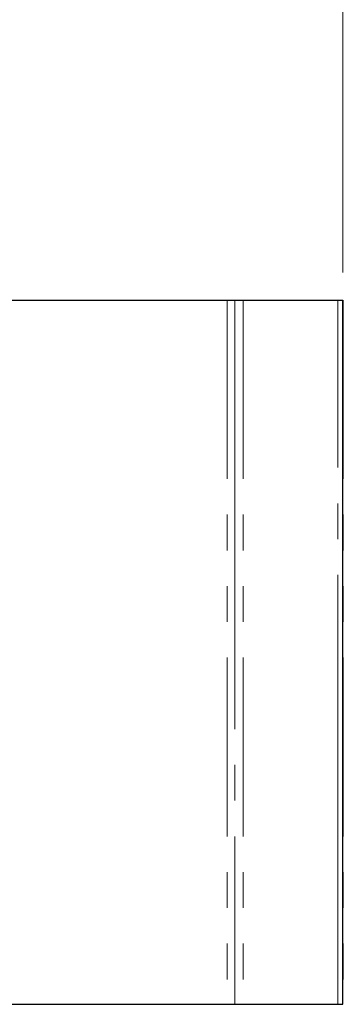
# Model space of a CAD drawing. Units: inches. Extents: x 5 to 292, y 5 to 205.
# Drawn here: x 139 to 151, y 94 to 129 of the extents above; entities that cross this region are included whole.
import ezdxf

# ---------------------------------------------------------------- set-up
doc = ezdxf.new("R2010")
doc.units = ezdxf.units.IN
doc.header["$MEASUREMENT"] = 0
for name, pattern in [('AI-Linetype-48', [12.7, 6.35, -1.27, 1.27, -1.27, 1.27, -1.27]), ('AI-Linetype-49', [12.7, 6.35, -1.27, 1.27, -1.27, 1.27, -1.27]), ('AI-Linetype-5', [19.05, 15.24, -1.27, 1.27, -1.27]), ('AI-Linetype-50', [12.7, 6.35, -1.27, 1.27, -1.27, 1.27, -1.27]), ('AI-Linetype-6', [19.05, 15.24, -1.27, 1.27, -1.27])]:
    doc.linetypes.add(name, pattern=pattern)
doc.layers.add('Layer 1', color=7, linetype='Continuous')

msp = doc.modelspace()

# ---------------------------------------------------------------- linework, layer by layer
at = {"layer": 'Layer 1', "color": 250, "lineweight": 18, "true_color": 0x191924}
msp.add_lwpolyline([(150.812, 120.086), (150.812, 134.303)], dxfattribs=at)
at = {"layer": 'Layer 1', "color": 7, "lineweight": 25, "true_color": 0xffffff}
for points in [[(138.43, 119.098), (146.685, 119.098)], [(146.685, 119.098), (146.791, 119.098), (146.897, 119.098), (146.967, 119.098), (147.073, 119.098), (147.144, 119.098), (147.179, 119.098), (147.214, 119.098), (147.249, 119.098)], [(147.249, 119.098), (150.812, 119.098)], [(150.812, 119.098), (150.812, 119.098)], [(150.812, 94.086), (150.812, 119.098)], [(138.43, 94.086), (146.685, 94.086)], [(146.685, 94.086), (146.791, 94.086), (146.897, 94.086), (146.967, 94.086), (147.073, 94.086), (147.144, 94.086), (147.179, 94.086), (147.214, 94.086), (147.249, 94.086)], [(147.249, 94.086), (150.812, 94.086)], [(150.812, 94.086), (150.812, 94.086)]]:
    msp.add_lwpolyline(points, dxfattribs=at)
at = {"layer": 'Layer 1', "color": 8, "linetype": 'AI-Linetype-48', "lineweight": 18, "true_color": 0x808080}
msp.add_lwpolyline([(146.705, 119.101), (146.705, 94.101)], dxfattribs=at)
at = {"layer": 'Layer 1', "color": 8, "linetype": 'AI-Linetype-6', "lineweight": 18, "true_color": 0x808080}
msp.add_lwpolyline([(146.978, 119.101), (146.978, 94.101)], dxfattribs=at)
at = {"layer": 'Layer 1', "color": 8, "linetype": 'AI-Linetype-49', "lineweight": 18, "true_color": 0x808080}
msp.add_lwpolyline([(147.272, 119.101), (147.272, 94.101)], dxfattribs=at)
at = {"layer": 'Layer 1', "color": 8, "linetype": 'AI-Linetype-5', "lineweight": 18, "true_color": 0x808080}
msp.add_lwpolyline([(150.642, 94.101), (150.642, 119.101)], dxfattribs=at)
at = {"layer": 'Layer 1', "color": 8, "linetype": 'AI-Linetype-50', "lineweight": 18, "true_color": 0x808080}
msp.add_lwpolyline([(150.83, 119.101), (150.83, 94.101)], dxfattribs=at)

doc.saveas('drawing.dxf')
